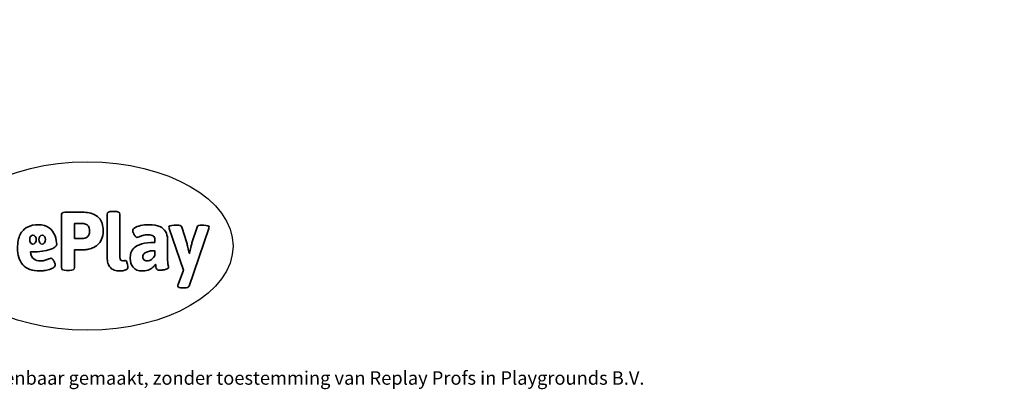
# Model space of a CAD drawing. Units: millimetres. Extents: x -4534 to 368682, y -3372 to 5708.
# Drawn here: x 887 to 7129, y -3372 to -1030 of the extents above; entities that cross this region are included whole.
import ezdxf

# ---------------------------------------------------------------- set-up
doc = ezdxf.new("R2010")
doc.units = ezdxf.units.MM
doc.layers.add('Benaming', color=7, linetype='Continuous', lineweight=20, true_color=0x00a19a)
doc.layers.add('Logo-Copywrite', color=7, linetype='Continuous')
doc.styles.get("Standard").update_dxf_attribs({"font": 'arial.ttf'})
doc.styles.add('VR Benaming txt 140', font='arial.ttf', dxfattribs={"height": 140})

# ---------------------------------------------------------------- blocks, each defined once
blk = doc.blocks.new('onderschrift')
at = {"layer": 'Logo-Copywrite'}
blk.add_ellipse((1314.4, -2464.5), major_axis=(924.9, 0), ratio=0.576701, dxfattribs=at)
at = {"layer": 'Logo-Copywrite', "lineweight": 35}
for points, knots in [([(1520.3, -2622), (1507.7, -2622), (1496.3, -2620.3), (1486.4, -2616.8), (1476.4, -2613.4), (1468.1, -2608.1), (1461.4, -2600.8), (1454.7, -2593.6), (1449.6, -2584.4), (1446.2, -2573.4), (1442.7, -2562.3), (1441, -2549.2), (1441, -2534), (1441, -2534), (1441, -2262.1), (1441, -2262.1), (1441, -2250.5), (1451.9, -2244.7), (1473.6, -2244.7), (1473.6, -2244.7), (1488.8, -2244.7), (1488.8, -2244.7), (1510.6, -2244.7), (1521.4, -2250.5), (1521.4, -2262.1), (1521.4, -2262.1), (1521.4, -2535.1), (1521.4, -2535.1), (1521.4, -2543), (1523, -2548.9), (1526, -2552.7), (1529.1, -2556.5), (1534.1, -2558.4), (1541, -2558.4), (1543.5, -2558.4), (1546.2, -2558.1), (1549.1, -2557.3), (1552, -2556.6), (1554.2, -2556.3), (1555.7, -2556.3), (1559.3, -2556.3), (1562.4, -2559.3), (1564.9, -2565.2), (1567.4, -2571.2), (1569.3, -2577.4), (1570.6, -2583.7), (1571.9, -2590), (1572.5, -2593.9), (1572.5, -2595.4), (1572.5, -2603.7), (1569.3, -2609.8), (1563, -2613.6), (1556.6, -2617.4), (1549.4, -2619.7), (1541.3, -2620.6), (1533.1, -2621.5), (1526.1, -2622), (1520.3, -2622)], [0, 0, 0, 0, 1, 1, 1, 2, 2, 2, 3, 3, 3, 4, 4, 4, 5, 5, 5, 6, 6, 6, 7, 7, 7, 8, 8, 8, 9, 9, 9, 10, 10, 10, 11, 11, 11, 12, 12, 12, 13, 13, 13, 14, 14, 14, 15, 15, 15, 16, 16, 16, 17, 17, 17, 18, 18, 18, 19, 19, 19, 19]), ([(1183.3, -2618.7), (1161.6, -2618.7), (1150.7, -2612.9), (1150.7, -2601.3), (1150.7, -2601.3), (1150.7, -2271.9), (1150.7, -2271.9), (1150.7, -2257.5), (1158, -2250.2), (1172.5, -2250.2), (1172.5, -2250.2), (1286.5, -2250.2), (1286.5, -2250.2), (1298.5, -2250.2), (1311.9, -2251.6), (1326.7, -2254.3), (1341.6, -2257), (1355.8, -2262.4), (1369.4, -2270.3), (1383, -2278.3), (1394.1, -2290.2), (1402.8, -2306.2), (1411.5, -2322.1), (1415.8, -2343.1), (1415.8, -2369.2), (1415.8, -2390.2), (1412.6, -2407.8), (1406, -2421.9), (1399.5, -2436), (1391.1, -2447.5), (1380.8, -2456.4), (1370.5, -2465.2), (1359.6, -2471.9), (1348.2, -2476.5), (1336.8, -2481), (1326, -2484.1), (1315.9, -2485.7), (1305.7, -2487.3), (1297.8, -2488.2), (1292, -2488.2), (1292, -2488.2), (1234.4, -2488.2), (1234.4, -2488.2), (1234.4, -2488.2), (1234.4, -2601.3), (1234.4, -2601.3), (1234.4, -2612.9), (1223.5, -2618.7), (1201.8, -2618.7), (1201.8, -2618.7), (1183.3, -2618.7), (1183.3, -2618.7)], [0, 0, 0, 0, 1, 1, 1, 2, 2, 2, 3, 3, 3, 4, 4, 4, 5, 5, 5, 6, 6, 6, 7, 7, 7, 8, 8, 8, 9, 9, 9, 10, 10, 10, 11, 11, 11, 12, 12, 12, 13, 13, 13, 14, 14, 14, 15, 15, 15, 16, 16, 16, 17, 17, 17, 17]), ([(1121.4, -2453.6), (1121.4, -2440.4), (1118.3, -2420.7), (1110.5, -2399.5), (1102.7, -2378.3), (1090.3, -2361.3), (1073.3, -2348.5), (1056.3, -2335.6), (1033.5, -2329.2), (1004.8, -2329.2), (979.1, -2329.2), (956.3, -2334.1), (936.4, -2343.9), (916.5, -2353.6), (900.9, -2369.4), (889.7, -2391.1), (878.4, -2412.8), (872.8, -2441.6), (872.8, -2477.5), (872.8, -2521.3), (884.1, -2556.4), (906.8, -2582.6), (929.4, -2608.9), (965.4, -2622), (1014.6, -2622), (1022.2, -2622), (1031.5, -2621.3), (1042.6, -2619.8), (1053.6, -2618.4), (1064.5, -2616), (1075.2, -2612.8), (1085.9, -2609.5), (1094.7, -2605.4), (1101.8, -2600.5), (1108.9, -2595.6), (1112.4, -2589.8), (1112.4, -2582.9), (1112.4, -2579.3), (1110.9, -2574.2), (1107.8, -2567.7), (1104.7, -2561.2), (1101, -2555.2), (1096.6, -2549.7), (1092.3, -2544.3), (1088.1, -2541.6), (1084.2, -2541.6), (1081.6, -2541.6), (1077.4, -2542.9), (1071.4, -2545.7), (1065.4, -2548.4), (1058, -2551.2), (1049.1, -2554.1), (1040.2, -2557), (1030, -2558.4), (1018.4, -2558.4), (1000.7, -2558.4), (986.3, -2554.4), (975.2, -2546.2), (964.2, -2538.1), (957.2, -2523), (955.9, -2501.6), (959.9, -2501.6), (962.3, -2501.6), (967.5, -2501.6), (1057.4, -2501.6), (1121.4, -2478.9), (1121.4, -2453.6)], [0, 0, 0, 0, 1, 1, 1, 2, 2, 2, 3, 3, 3, 4, 4, 4, 5, 5, 5, 6, 6, 6, 7, 7, 7, 8, 8, 8, 9, 9, 9, 10, 10, 10, 11, 11, 11, 12, 12, 12, 13, 13, 13, 14, 14, 14, 15, 15, 15, 16, 16, 16, 17, 17, 17, 18, 18, 18, 19, 19, 19, 20, 20, 20, 21, 21, 21, 22, 22, 22, 22]), ([(1234.4, -2416.4), (1234.4, -2416.4), (1282.7, -2416.4), (1282.7, -2416.4), (1287.8, -2416.4), (1293.1, -2415.8), (1298.8, -2414.5), (1304.4, -2413.3), (1309.5, -2410.9), (1314.2, -2407.5), (1318.9, -2404), (1322.7, -2399.2), (1325.6, -2393.1), (1328.5, -2386.9), (1330, -2379), (1330, -2369.2), (1330, -2356.1), (1327.4, -2346.2), (1322.4, -2339.3), (1317.3, -2332.4), (1311.2, -2327.7), (1303.9, -2325.2), (1296.7, -2322.7), (1289.6, -2321.4), (1282.7, -2321.4), (1282.7, -2321.4), (1234.4, -2321.4), (1234.4, -2321.4), (1234.4, -2321.4), (1234.4, -2416.4), (1234.4, -2416.4)], [0, 0, 0, 0, 1, 1, 1, 2, 2, 2, 3, 3, 3, 4, 4, 4, 5, 5, 5, 6, 6, 6, 7, 7, 7, 8, 8, 8, 9, 9, 9, 10, 10, 10, 10]), ([(1667.5, -2622), (1638.2, -2622), (1617.5, -2614.3), (1605.3, -2598.9), (1593.2, -2583.5), (1587.1, -2564.8), (1587.1, -2542.7), (1587.1, -2531.5), (1588.8, -2520), (1592.3, -2508.2), (1595.7, -2496.4), (1602.7, -2485.5), (1613.2, -2475.3), (1623.7, -2465.2), (1639.4, -2457), (1660.2, -2450.9), (1681, -2444.7), (1708.6, -2441.6), (1743, -2441.6), (1743, -2441.6), (1743, -2423.7), (1743, -2423.7), (1743, -2413.2), (1739.7, -2405.4), (1733, -2400.4), (1726.3, -2395.3), (1715.5, -2392.7), (1700.7, -2392.7), (1687.6, -2392.7), (1676.3, -2394.2), (1666.7, -2397.1), (1657.1, -2400), (1649.3, -2402.9), (1643.4, -2405.8), (1637.4, -2408.7), (1633.3, -2410.1), (1631.1, -2410.1), (1627.5, -2410.1), (1623.4, -2407.3), (1618.9, -2401.7), (1614.4, -2396.1), (1610.6, -2389.8), (1607.5, -2382.7), (1604.4, -2375.6), (1602.9, -2370.3), (1602.9, -2366.7), (1602.9, -2360.5), (1607.3, -2354.5), (1616.2, -2348.7), (1625.1, -2343), (1637.4, -2338.2), (1653.1, -2334.6), (1668.9, -2331), (1686.7, -2329.2), (1706.6, -2329.2), (1735.2, -2329.2), (1758.1, -2333.1), (1775.1, -2340.9), (1792.1, -2348.7), (1804.4, -2359.3), (1812, -2372.9), (1819.6, -2386.5), (1823.4, -2402.2), (1823.4, -2419.9), (1823.4, -2419.9), (1823.4, -2522), (1823.4, -2522), (1823.4, -2540.9), (1824, -2555.3), (1825.1, -2565.2), (1826.1, -2575.2), (1827.2, -2582.6), (1828.3, -2587.5), (1829.4, -2592.4), (1829.9, -2596.8), (1829.9, -2600.8), (1829.9, -2604.1), (1827.5, -2606.8), (1822.6, -2609), (1817.7, -2611.1), (1811.8, -2612.9), (1804.7, -2614.4), (1797.6, -2615.8), (1790.7, -2616.8), (1784, -2617.4), (1777.3, -2617.9), (1772.4, -2618.2), (1769.1, -2618.2), (1763.3, -2618.2), (1759.1, -2616.1), (1756.3, -2611.9), (1753.6, -2607.8), (1751.7, -2602.7), (1750.6, -2596.7), (1749.5, -2590.8), (1748.5, -2585.4), (1747.4, -2580.7), (1746.3, -2582.9), (1742.6, -2587.3), (1736.2, -2594), (1729.9, -2600.7), (1721, -2607.1), (1709.6, -2613), (1698.2, -2619), (1684.2, -2622), (1667.5, -2622)], [0, 0, 0, 0, 1, 1, 1, 2, 2, 2, 3, 3, 3, 4, 4, 4, 5, 5, 5, 6, 6, 6, 7, 7, 7, 8, 8, 8, 9, 9, 9, 10, 10, 10, 11, 11, 11, 12, 12, 12, 13, 13, 13, 14, 14, 14, 15, 15, 15, 16, 16, 16, 17, 17, 17, 18, 18, 18, 19, 19, 19, 20, 20, 20, 21, 21, 21, 22, 22, 22, 23, 23, 23, 24, 24, 24, 25, 25, 25, 26, 26, 26, 27, 27, 27, 28, 28, 28, 29, 29, 29, 30, 30, 30, 31, 31, 31, 32, 32, 32, 33, 33, 33, 34, 34, 34, 35, 35, 35, 35]), ([(1921.2, -2729.6), (1899.4, -2729.6), (1888.6, -2725.7), (1888.6, -2718.1), (1888.6, -2716.7), (1888.8, -2715.2), (1889.1, -2713.5), (1889.5, -2711.9), (1890, -2710.2), (1890.8, -2708.4), (1890.8, -2708.4), (1925.1, -2616.8), (1925.1, -2616.8), (1925.1, -2616.8), (1835.3, -2354.2), (1835.3, -2354.2), (1835, -2352.4), (1834.5, -2350.6), (1834, -2349), (1833.4, -2347.4), (1833.2, -2345.9), (1833.2, -2344.4), (1833.2, -2336.4), (1844.2, -2332.5), (1866.3, -2332.5), (1866.3, -2332.5), (1883.7, -2332.5), (1883.7, -2332.5), (1891.7, -2332.5), (1898.4, -2333.3), (1903.8, -2334.9), (1909.2, -2336.5), (1912.7, -2339.5), (1914.1, -2343.9), (1914.1, -2343.9), (1946.2, -2444.4), (1946.2, -2444.4), (1948, -2450.5), (1950.3, -2460.1), (1953.2, -2473.1), (1956.1, -2486.2), (1958.8, -2498.5), (1961.4, -2510.1), (1961.4, -2510.1), (1963.5, -2510.1), (1963.5, -2510.1), (1966.1, -2498.5), (1968.8, -2486.1), (1971.7, -2472.9), (1974.6, -2459.7), (1976.9, -2450.2), (1978.8, -2444.4), (1978.8, -2444.4), (2010.8, -2343.9), (2010.8, -2343.9), (2012.2, -2339.5), (2015.7, -2336.5), (2021.1, -2334.9), (2026.6, -2333.3), (2033.3, -2332.5), (2041.2, -2332.5), (2041.2, -2332.5), (2054.3, -2332.5), (2054.3, -2332.5), (2076, -2332.5), (2086.9, -2336.4), (2086.9, -2344.4), (2086.9, -2346.9), (2086.3, -2350.2), (2085.2, -2354.2), (2085.2, -2354.2), (1960.8, -2718.1), (1960.8, -2718.1), (1959.4, -2722.5), (1955.9, -2725.5), (1950.5, -2727.1), (1945.1, -2728.7), (1938.4, -2729.6), (1930.4, -2729.6), (1930.4, -2729.6), (1921.2, -2729.6), (1921.2, -2729.6)], [0, 0, 0, 0, 1, 1, 1, 2, 2, 2, 3, 3, 3, 4, 4, 4, 5, 5, 5, 6, 6, 6, 7, 7, 7, 8, 8, 8, 9, 9, 9, 10, 10, 10, 11, 11, 11, 12, 12, 12, 13, 13, 13, 14, 14, 14, 15, 15, 15, 16, 16, 16, 17, 17, 17, 18, 18, 18, 19, 19, 19, 20, 20, 20, 21, 21, 21, 22, 22, 22, 23, 23, 23, 24, 24, 24, 25, 25, 25, 26, 26, 26, 27, 27, 27, 27]), ([(956.1, -2443.4), (947.9, -2432.3), (947.9, -2414.3), (956.1, -2403.2), (964.2, -2392.1), (977.5, -2392.1), (985.7, -2403.2), (993.9, -2414.3), (993.9, -2432.3), (985.7, -2443.4), (977.5, -2454.5), (964.2, -2454.5), (956.1, -2443.4)], [0, 0, 0, 0, 1, 1, 1, 2, 2, 2, 3, 3, 3, 4, 4, 4, 4]), ([(1014.5, -2403.2), (1022.6, -2392.1), (1035.9, -2392.1), (1044.1, -2403.2), (1052.3, -2414.3), (1052.3, -2432.3), (1044.1, -2443.4), (1035.9, -2454.5), (1022.6, -2454.5), (1014.5, -2443.4), (1006.3, -2432.3), (1006.3, -2414.3), (1014.5, -2403.2)], [0, 0, 0, 0, 1, 1, 1, 2, 2, 2, 3, 3, 3, 4, 4, 4, 4]), ([(1694.1, -2558.4), (1704.6, -2558.4), (1714.3, -2555.2), (1723.2, -2548.7), (1732.1, -2542.1), (1738.7, -2534), (1743, -2524.2), (1743, -2524.2), (1743, -2494.3), (1743, -2494.3), (1730, -2494.3), (1718.8, -2495.2), (1709.4, -2497), (1699.9, -2498.9), (1692.1, -2501.4), (1685.7, -2504.7), (1679.4, -2507.9), (1674.7, -2512.1), (1671.6, -2517.1), (1668.5, -2522.2), (1667, -2528), (1667, -2534.5), (1667, -2541.4), (1669.2, -2547.1), (1673.8, -2551.6), (1678.3, -2556.2), (1685.1, -2558.4), (1694.1, -2558.4)], [0, 0, 0, 0, 1, 1, 1, 2, 2, 2, 3, 3, 3, 4, 4, 4, 5, 5, 5, 6, 6, 6, 7, 7, 7, 8, 8, 8, 9, 9, 9, 9])]:
    blk.add_open_spline(points, degree=3, knots=knots, dxfattribs=at)
at = {"layer": 'Logo-Copywrite', "insert": (-4540.5, -3258), "char_height": 85, "attachment_point": 1}
blk.add_mtext_dynamic_manual_height_columns('{\\fAsap|b0|i0|c0|p2;Copyright © Replay Profs in Playgrounds B.V. Niets uit deze tekening mag worden gekopieerd of openbaar gemaakt, zonder toestemming van Replay Profs in Playgrounds B.V.}', width=10615.551, gutter_width=10, heights=[0], dxfattribs=at)

msp = doc.modelspace()

# ---------------------------------------------------------------- block references
msp.add_blockref('onderschrift', (0, 0))

# ---------------------------------------------------------------- texts
at = {"layer": 'Benaming', "insert": (-4137.5, -1032.5), "char_height": 140, "attachment_point": 1, "style": 'VR Benaming txt 140'}
msp.add_mtext_dynamic_manual_height_columns('\\pi2654.03478;{\\fOpen Sans|b0|i0|c0|p34;\\H0.83333x;VPL-13-1716-RVS - Speeltoestel Killian RVS}', width=8472.759, gutter_width=12.5, heights=[0], dxfattribs=at)

doc.saveas('drawing.dxf')
